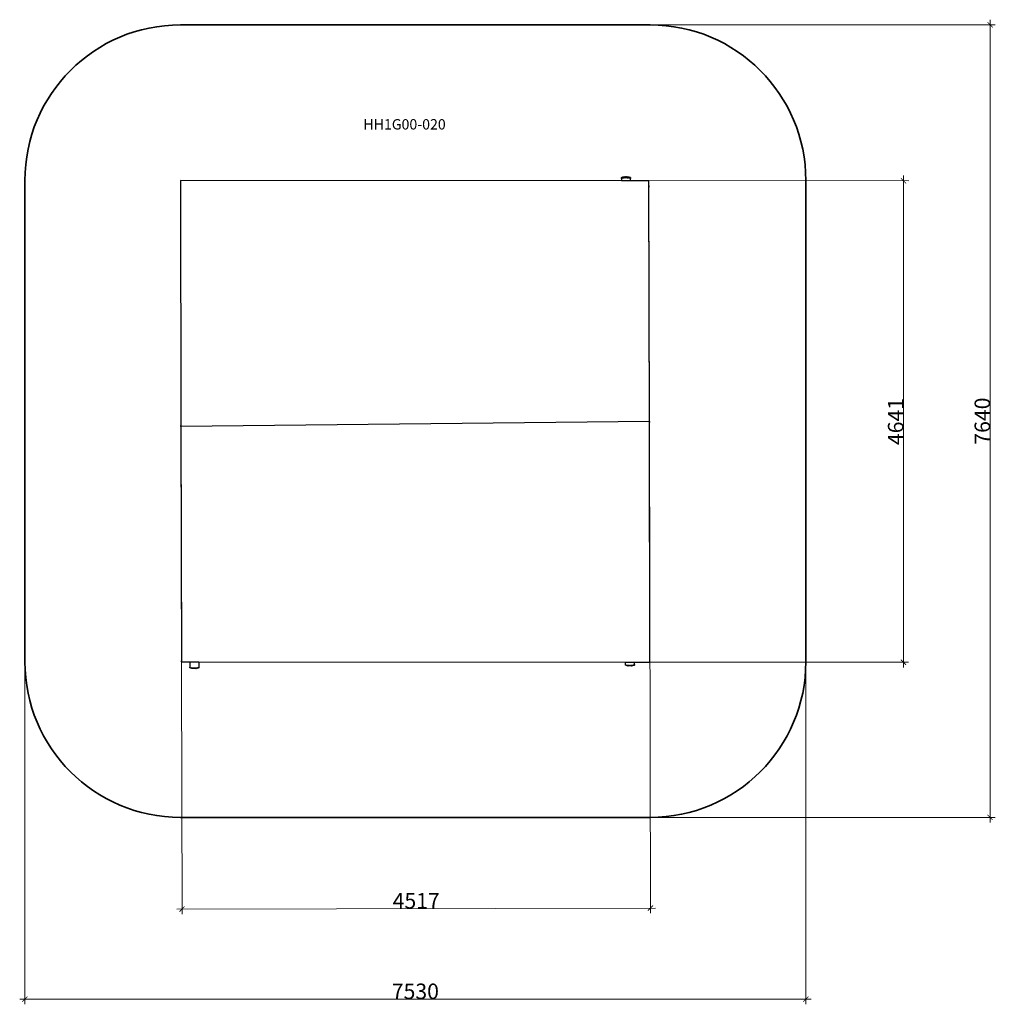
# Model space of a CAD drawing. Units: metres. Extents: x 3095 to 12502, y 2894 to 12387.
import ezdxf

# ---------------------------------------------------------------- set-up
doc = ezdxf.new("R2010")
doc.units = ezdxf.units.M
for name, color, linetype, lineweight in [('Артикул', 1, 'Continuous', 5), ('зона безопассности', 140, 'Continuous', 35), ('размеры', 10, 'Continuous', 5)]:
    doc.layers.add(name, color=color, linetype=linetype, lineweight=lineweight)
doc.dimstyles.new('размеры Маф', dxfattribs={"dimtxt": 150, "dimasz": 50, "dimexe": 50, "dimexo": 0.0625, "dimgap": 0.09, "dimtad": 1, "dimdec": 0, "dimzin": 0, "dimdsep": 46, "dimtxsty": 'Standard', "dimblk": 'ARCHTICK', "dimcen": 0.09, "dimdle": 50, "dimclrd": 256, "dimclre": 256, "dimclrt": 256, "dimadec": 0, "dimazin": 0, "dimtfac": 1, "dimtdec": 0, "dimtix": 1, "dimtofl": 0, "dimtmove": 0, "dimatfit": 3, "dimfxl": 1, "dimtolj": 1, "dimtzin": 0, "dimlwd": -1, "dimlwe": -1, "dimarcsym": 1})

# ---------------------------------------------------------------- blocks, each defined once
blk = doc.blocks.new('_ArchTick')
at = {"color": 0, "linetype": 'ByBlock', "const_width": 0.15}
blk.add_lwpolyline([(-0.5, -0.5), (0.5, 0.5)], dxfattribs=at)
blk = doc.blocks.new('*D7')
at = {"layer": 'Defpoints', "color": 0, "transparency": 16777216}
for p in [(6880.7, 10835), (11616.9, 10833), (6878.8, 6193.9)]:
    blk.add_point(p, dxfattribs=at)
at = {"layer": 'размеры', "transparency": 16777216}
for p, q in [((6880.8, 10835), (11666.9, 10833)), ((11614.9, 6141.9), (11617, 10883)), ((6878.8, 6193.9), (11665, 6191.9))]:
    blk.add_line(p, q, dxfattribs=at)
at = {"layer": 'размеры', "transparency": 16777216, "xscale": 50, "yscale": 50, "zscale": 50}
for p, rotation in [((11616.9, 10833), 89.97564337531541), ((11615, 6191.9), 269.9756433753154)]:
    blk.add_blockref('_ArchTick', p, dxfattribs=dict(at, rotation=rotation))
at = {"layer": 'размеры', "transparency": 16777216, "insert": (11540.9, 8512.5), "char_height": 150, "attachment_point": 5, "rotation": 89.97564}
blk.add_mtext('\\A1;4641', dxfattribs=at)
blk = doc.blocks.new('*D8')
at = {"layer": 'Defpoints', "color": 0, "transparency": 16777216}
for p in [(4649.5, 8462.9), (9166.3, 8473), (9176.6, 3821.5)]:
    blk.add_point(p, dxfattribs=at)
at = {"layer": 'размеры', "transparency": 16777216}
for p, q in [((4649.5, 8462.9), (4659.9, 3761.5)), ((9166.3, 8472.9), (9176.7, 3771.5)), ((4609.8, 3811.3), (9226.6, 3821.6))]:
    blk.add_line(p, q, dxfattribs=at)
at = {"layer": 'размеры', "transparency": 16777216, "xscale": 50, "yscale": 50, "zscale": 50}
for p, rotation in [((4659.8, 3811.5), 180.1273682068889), ((9176.6, 3821.5), 0.1273682068889035)]:
    blk.add_blockref('_ArchTick', p, dxfattribs=dict(at, rotation=rotation))
at = {"layer": 'размеры', "transparency": 16777216, "insert": (6918, 3891.6), "char_height": 150, "attachment_point": 5, "rotation": 0.12737}
blk.add_mtext('\\A1;4517', dxfattribs=at)
blk = doc.blocks.new('*D9')
at = {"layer": 'Defpoints', "color": 0, "transparency": 16777216}
for p in [(6909.8, 12336.6), (6909.8, 4696.3), (12451.6, 4696.3)]:
    blk.add_point(p, dxfattribs=at)
at = {"layer": 'размеры', "transparency": 16777216}
for p, q in [((12451.6, 12386.6), (12451.6, 4646.3)), ((6909.8, 12336.6), (12501.6, 12336.6)), ((6909.8, 4696.3), (12501.6, 4696.3))]:
    blk.add_line(p, q, dxfattribs=at)
at = {"layer": 'размеры', "transparency": 16777216, "xscale": 50, "yscale": 50, "zscale": 50}
for p, rotation in [((12451.6, 12336.6), 90), ((12451.6, 4696.3), 270)]:
    blk.add_blockref('_ArchTick', p, dxfattribs=dict(at, rotation=rotation))
at = {"layer": 'размеры', "transparency": 16777216, "insert": (12376.5, 8516.5), "char_height": 150, "attachment_point": 5, "rotation": 90}
blk.add_mtext('\\A1;7640', dxfattribs=at)
blk = doc.blocks.new('*D10')
at = {"layer": 'Defpoints', "color": 0, "transparency": 16777216}
for p in [(3144.8, 8516.5), (10674.7, 8516.5), (10674.7, 2943.7)]:
    blk.add_point(p, dxfattribs=at)
at = {"layer": 'размеры', "transparency": 16777216}
for p, q in [((3144.8, 8516.4), (3144.8, 2893.7)), ((10674.7, 8516.4), (10674.7, 2893.7)), ((3094.8, 2943.7), (10724.7, 2943.7))]:
    blk.add_line(p, q, dxfattribs=at)
at = {"layer": 'размеры', "transparency": 16777216, "xscale": 50, "yscale": 50, "zscale": 50, "rotation": 180}
blk.add_blockref('_ArchTick', (3144.8, 2943.7), dxfattribs=at)
at = {"layer": 'размеры', "transparency": 16777216, "xscale": 50, "yscale": 50, "zscale": 50}
blk.add_blockref('_ArchTick', (10674.7, 2943.7), dxfattribs=at)
at = {"layer": 'размеры', "transparency": 16777216, "insert": (6909.8, 3018.8), "char_height": 150, "attachment_point": 5}
blk.add_mtext('\\A1;7530', dxfattribs=at)

msp = doc.modelspace()

# ---------------------------------------------------------------- linework, layer by layer
for p, q in [((8896.5, 10834.2), (4644.2, 10836)), ((4644.2, 10836), (4649.4, 8473.2)), ((8896.6, 10855.3), (8896.5, 10834.2)), ((8984.7, 10834.1), (8896.5, 10834.2)), ((8896.6, 10855.5), (8896.9, 10858.3)), ((8896.6, 10855.3), (8896.6, 10855.5)), ((8896.9, 10854.1), (8896.6, 10855.3)), ((8896.9, 10858.3), (8897.2, 10861.7)), ((8897.2, 10853.9), (8896.9, 10854.1)), ((8897.2, 10861.7), (8897.3, 10864.2)), ((8897.6, 10854.7), (8897.2, 10853.9)), ((8897.3, 10864.2), (8897.4, 10864.2)), ((8897.4, 10864.2), (8899.1, 10864.4)), ((8897.6, 10856.4), (8897.7, 10855.5)), ((8897.7, 10855.5), (8897.6, 10854.7)), ((8897.9, 10856.4), (8897.7, 10855.5)), ((8898, 10858), (8897.9, 10856.4)), ((8898.4, 10859.3), (8898, 10858)), ((8899, 10863), (8898.4, 10859.3)), ((8899.1, 10864.4), (8899, 10863)), ((8899.3, 10867), (8899.1, 10864.4)), ((8899.3, 10867.2), (8899.3, 10867)), ((8899.3, 10867.2), (8899.5, 10867.1)), ((8899.6, 10864.8), (8899.3, 10867)), ((8899.5, 10867.1), (8901.9, 10867.3)), ((8900.3, 10861.4), (8899.6, 10864.8)), ((8901.2, 10858.7), (8900.3, 10861.4)), ((8902.2, 10857), (8901.2, 10858.7)), ((8901.9, 10867.3), (8904.4, 10868.2)), ((8902.4, 10856.8), (8902.2, 10857)), ((8903.7, 10856.7), (8902.4, 10856.8)), ((8905.3, 10857.6), (8903.7, 10856.7)), ((8904.4, 10868.2), (8907.7, 10869.8)), ((8906.8, 10859.4), (8905.3, 10857.6)), ((8908, 10862.2), (8906.8, 10859.4)), ((8907.7, 10869.8), (8908.3, 10870.2)), ((8909, 10865.6), (8908, 10862.2)), ((8908.3, 10870.2), (8911.2, 10870.2)), ((8909.4, 10868.6), (8909, 10865.6)), ((8909.6, 10869.4), (8909.4, 10868.6)), ((8909.6, 10869.8), (8909.6, 10869.4)), ((8910.2, 10867.2), (8909.6, 10869.8)), ((8909.6, 10869.8), (8909.8, 10869.7)), ((8909.8, 10869.7), (8911.5, 10869.7)), ((8911.6, 10863.9), (8910.2, 10867.2)), ((8911.2, 10870.2), (8913, 10870.3)), ((8911.5, 10869.7), (8913, 10870.3)), ((8913.4, 10861.3), (8911.6, 10863.9)), ((8913, 10870.3), (8913.3, 10870.5)), ((8913.3, 10870.5), (8915.5, 10871.9)), ((8915.5, 10859.5), (8913.4, 10861.3)), ((8915.5, 10871.9), (8916, 10872.2)), ((8917.7, 10858.8), (8915.5, 10859.5)), ((8916, 10872.2), (8918.6, 10872)), ((8918.5, 10858.9), (8917.7, 10858.8)), ((8920, 10859.5), (8918.5, 10858.9)), ((8918.6, 10872), (8921.5, 10872)), ((8922.2, 10861.4), (8920, 10859.5)), ((8921.5, 10872), (8924.1, 10872.1)), ((8924.1, 10864.1), (8922.2, 10861.4)), ((8924.1, 10872.1), (8926.2, 10872.4)), ((8925.6, 10867.5), (8924.1, 10864.1)), ((8925.7, 10867.9), (8925.6, 10867.5)), ((8925.7, 10867.9), (8925.9, 10868.1)), ((8926.9, 10865.3), (8925.7, 10867.9)), ((8925.9, 10868.1), (8926.9, 10870.1)), ((8926.2, 10872.4), (8927.7, 10872.8)), ((8926.9, 10870.1), (8928.2, 10872.5)), ((8929.1, 10862.2), (8926.9, 10865.3)), ((8927.7, 10872.8), (8928.5, 10873.2)), ((8928.2, 10872.5), (8928.5, 10873.2)), ((8928.5, 10873.2), (8929.2, 10873.1)), ((8931.6, 10860.6), (8929.1, 10862.2)), ((8929.1, 10862.2), (8929.1, 10862.2)), ((8929.2, 10873.1), (8931.7, 10872.9)), ((8934.3, 10860), (8931.6, 10860.6)), ((8931.7, 10872.9), (8934.4, 10872.8)), ((8936.9, 10860.4), (8934.3, 10860)), ((8934.4, 10872.8), (8937, 10872.9)), ((8939.3, 10861.8), (8936.9, 10860.4)), ((8937, 10872.9), (8939.4, 10873.2)), ((8940.6, 10863.3), (8939.3, 10861.8)), ((8939.4, 10873.2), (8941.5, 10873.6)), ((8941.4, 10864.4), (8940.6, 10863.3)), ((8942.9, 10867.8), (8941.4, 10864.4)), ((8941.5, 10873.6), (8942.1, 10873.8)), ((8942.1, 10873.8), (8942.2, 10873.5)), ((8942.1, 10873.8), (8943, 10873.4)), ((8942.2, 10873.5), (8943, 10872.2)), ((8943.6, 10870.8), (8942.9, 10867.8)), ((8943, 10873.4), (8944.7, 10873)), ((8943, 10872.2), (8943.3, 10871.5)), ((8943.6, 10870.8), (8943, 10872.1)), ((8943.3, 10871.5), (8943.8, 10871.5)), ((8943.8, 10871.5), (8943.6, 10870.8)), ((8944.5, 10869.3), (8943.8, 10871.5)), ((8943.8, 10871.5), (8943.8, 10871.5)), ((8946.3, 10865.6), (8944.5, 10869.3)), ((8944.7, 10873), (8946.9, 10872.8)), ((8948.5, 10862.6), (8946.3, 10865.6)), ((8946.9, 10872.8), (8949.6, 10872.7)), ((8951.2, 10860.4), (8948.5, 10862.6)), ((8949.6, 10872.7), (8952.6, 10872.8)), ((8952, 10860), (8951.2, 10860.4)), ((8953.7, 10859.5), (8952, 10860)), ((8952.6, 10872.8), (8955.6, 10873)), ((8956.2, 10859.9), (8953.7, 10859.5)), ((8955.6, 10873), (8956.8, 10873.2)), ((8958.4, 10861.3), (8956.2, 10859.9)), ((8957.2, 10872.8), (8956.8, 10873.2)), ((8957.2, 10872.8), (8958.7, 10871.9)), ((8960.3, 10863.7), (8958.4, 10861.3)), ((8958.7, 10871.9), (8960.5, 10871.7)), ((8958.7, 10871.9), (8959.4, 10871.4)), ((8959.4, 10871.4), (8960.9, 10870.7)), ((8961.8, 10866.8), (8960.3, 10863.7)), ((8960.5, 10871.7), (8963.3, 10871.5)), ((8962.5, 10870.6), (8960.9, 10870.7)), ((8962.6, 10870.4), (8961.8, 10866.8)), ((8962.6, 10870.7), (8962.5, 10870.6)), ((8962.6, 10870.4), (8962.5, 10870.6)), ((8962.7, 10870.5), (8962.6, 10870.7)), ((8962.6, 10870.7), (8962.6, 10870.4)), ((8963.3, 10868), (8962.7, 10870.5)), ((8963.3, 10871.5), (8966.7, 10871.5)), ((8964.7, 10864.4), (8963.3, 10868)), ((8966.5, 10861.3), (8964.7, 10864.4)), ((8968.5, 10859.1), (8966.5, 10861.3)), ((8966.7, 10871.5), (8968.3, 10871.6)), ((8968.9, 10871.2), (8968.3, 10871.6)), ((8970.7, 10857.8), (8968.5, 10859.1)), ((8972.1, 10869.6), (8968.9, 10871.2)), ((8971.8, 10857.7), (8970.7, 10857.8)), ((8972.6, 10857.9), (8971.8, 10857.7)), ((8972.1, 10869.6), (8972.4, 10869.5)), ((8972.4, 10869.5), (8972.6, 10869.5)), ((8972.4, 10869.5), (8974.5, 10868.7)), ((8972.6, 10869.5), (8974.2, 10869.4)), ((8974.1, 10859.3), (8972.6, 10857.9)), ((8975.4, 10861.7), (8974.1, 10859.3)), ((8974.9, 10869), (8974.2, 10869.4)), ((8974.5, 10868.7), (8975.6, 10868.6)), ((8975.6, 10868.6), (8974.9, 10869)), ((8976.3, 10864.8), (8975.4, 10861.7)), ((8975.6, 10868.6), (8976.9, 10868.5)), ((8976.9, 10868.5), (8976.3, 10864.8)), ((8976.9, 10868.5), (8976.9, 10868.5)), ((8976.9, 10868.5), (8976.9, 10868.5)), ((8976.9, 10868.5), (8976.9, 10868.5)), ((8977, 10867.9), (8976.9, 10868.5)), ((8978.5, 10867.1), (8977, 10867.9)), ((8977.4, 10865.9), (8977, 10867.9)), ((8978.5, 10861.8), (8977.4, 10865.9)), ((8981.3, 10866.1), (8978.5, 10867.1)), ((8978.9, 10861.1), (8978.5, 10861.8)), ((8979.5, 10858.7), (8978.9, 10861.1)), ((8980.5, 10856.5), (8979.5, 10858.7)), ((8981.3, 10855.6), (8980.5, 10856.5)), ((8983.9, 10865.7), (8981.3, 10866.1)), ((8981.3, 10855.6), (8981.5, 10856.2)), ((8981.6, 10855.3), (8981.3, 10855.6)), ((8981.5, 10856.2), (8981.5, 10856.2)), ((8982.6, 10855.2), (8981.6, 10855.3)), ((8983.3, 10855.8), (8982.6, 10855.2)), ((8983.4, 10856.3), (8983.3, 10855.8)), ((8983.7, 10858.7), (8983.4, 10856.3)), ((8983.9, 10861.9), (8983.7, 10858.7)), ((8984, 10865.6), (8983.9, 10865.7)), ((8984, 10865.7), (8983.9, 10865.7)), ((8984, 10865.6), (8983.9, 10861.9)), ((8984, 10865.7), (8984, 10865.6)), ((8984.1, 10863.1), (8984, 10865.6)), ((8984.4, 10859.1), (8984.1, 10863.1)), ((8984.7, 10855.6), (8984.4, 10859.1)), ((8984.8, 10854.4), (8984.7, 10855.6)), ((8984.7, 10834.1), (8984.8, 10854.4)), ((9161, 10834), (8984.7, 10834.1)), ((9166.2, 8513.5), (9161, 10834)), ((9166.3, 8503.4), (9161.2, 10823.9)), ((9160.7, 10783.5), (9160.7, 10773.3)), ((4649.4, 8473.2), (4649.3, 8473.2)), ((4649.3, 8473.2), (4654.4, 6205.2)), ((4649.5, 8462.9), (4649.3, 8473.2)), ((4649.4, 8473.2), (4649.5, 8462.9)), ((9166.2, 8513.5), (4649.5, 8462.9)), ((4649.5, 8462.9), (4654.5, 6194.9)), ((9166.2, 8513.5), (9166.3, 8503.4)), ((9166.2, 8503.4), (9166.2, 8513.5)), ((9166.3, 8503.4), (9166.2, 8503.4)), ((9171.4, 6193), (9166.2, 8503.4)), ((4654.5, 6194.9), (4654.4, 6205.2)), ((4654.5, 6194.9), (4734.6, 6194.9)), ((4734.6, 6194.9), (4734.3, 6145.4)), ((4734.6, 6194.9), (4822.9, 6194.8)), ((4822.9, 6194.8), (4822.5, 6144.1)), ((4822.9, 6194.8), (8934.7, 6193.1)), ((8934.5, 6170.5), (8934.7, 6193.1)), ((8934.5, 6170.5), (8934.6, 6170.5)), ((8934.6, 6170.2), (8934.5, 6170.5)), ((8934.6, 6170.5), (8934.9, 6169.8)), ((8934.7, 6193.1), (9022.9, 6193)), ((9022.7, 6169.2), (9022.9, 6193)), ((9022.9, 6193), (9171.4, 6193)), ((4734.3, 6145.4), (4734.4, 6145.4)), ((4734.4, 6145.1), (4734.3, 6145.4)), ((4734.4, 6145.4), (4734.7, 6144.7)), ((4734.6, 6143.9), (4734.4, 6145.1)), ((4734.7, 6142.2), (4734.6, 6143.9)), ((4734.7, 6144.7), (4734.9, 6143.3)), ((4734.8, 6139.9), (4734.7, 6142.2)), ((4734.8, 6139.9), (4734.9, 6139.9)), ((4734.9, 6139), (4734.8, 6139.9)), ((4734.9, 6143.3), (4735, 6142)), ((4735, 6140.9), (4734.9, 6139.9)), ((4734.9, 6139.9), (4734.9, 6139)), ((4734.9, 6139.9), (4735.2, 6139.5)), ((4734.9, 6139), (4735.2, 6139)), ((4734.9, 6138.9), (4734.9, 6139)), ((4735.2, 6138.9), (4734.9, 6138.9)), ((4735, 6142), (4735, 6140.9)), ((4735, 6142), (4735.1, 6141.3)), ((4735.1, 6141.3), (4735.2, 6139.5)), ((4735.2, 6139.5), (4735.2, 6139)), ((4735.2, 6139), (4735.2, 6138.9)), ((4735.2, 6138.9), (4735.3, 6137)), ((4735.3, 6137), (4735.4, 6138)), ((4735.3, 6137), (4736.2, 6137)), ((4736.3, 6137), (4735.3, 6136.9)), ((4735.3, 6136.9), (4735.3, 6137)), ((4735.4, 6138), (4735.5, 6140.2)), ((4735.4, 6138), (4736.2, 6137)), ((4735.5, 6140.2), (4735.8, 6142)), ((4735.8, 6142), (4736, 6143.2)), ((4736, 6143.2), (4736.7, 6143.3)), ((4736.2, 6137), (4736.3, 6137)), ((4738.4, 6136.9), (4736.3, 6137)), ((4736.7, 6143.3), (4737.4, 6142.6)), ((4738, 6141.3), (4737.4, 6142.6)), ((4738, 6141.3), (4738.5, 6139.5)), ((4740.3, 6136.8), (4738.4, 6136.9)), ((4738.5, 6139.5), (4739, 6140.2)), ((4738.5, 6139.5), (4741, 6136.7)), ((4738.5, 6139.5), (4738.5, 6139.4)), ((4739, 6140.2), (4739.6, 6140.5)), ((4739.6, 6140.5), (4740.3, 6140)), ((4740.3, 6140), (4740.6, 6139.5)), ((4741, 6136.7), (4740.3, 6136.8)), ((4740.6, 6139.5), (4740.7, 6139.3)), ((4740.6, 6139.3), (4740.7, 6139.3)), ((4740.7, 6139.3), (4741.1, 6138.6)), ((4741, 6136.7), (4742, 6135.6)), ((4741.1, 6138.6), (4741.8, 6136.9)), ((4741.8, 6136.9), (4742.1, 6137.7)), ((4743.3, 6135.4), (4741.8, 6136.9)), ((4742.9, 6135.5), (4742, 6135.6)), ((4742.1, 6137.7), (4742.9, 6139.3)), ((4742.9, 6139.3), (4743.9, 6140.3)), ((4743.3, 6135.4), (4742.9, 6135.5)), ((4744.1, 6134.6), (4743.3, 6135.4)), ((4743.9, 6140.3), (4745, 6140.6)), ((4744.3, 6134.6), (4744.1, 6134.6)), ((4746.3, 6134.6), (4744.3, 6134.6)), ((4745, 6140.6), (4746, 6140.2)), ((4746, 6140.2), (4747, 6139.1)), ((4748, 6134.5), (4746.3, 6134.6)), ((4747, 6139.1), (4747.7, 6137.7)), ((4747.7, 6137.7), (4747.9, 6137.4)), ((4747.9, 6137.4), (4748.7, 6135)), ((4748.8, 6134.4), (4748, 6134.5)), ((4748.7, 6135), (4748.8, 6134.4)), ((4748.8, 6134.4), (4749.1, 6132.9)), ((4749.3, 6132.9), (4749.1, 6132.9)), ((4749.3, 6133), (4749.5, 6133.9)), ((4749.3, 6133), (4749.9, 6133.1)), ((4749.9, 6133), (4749.3, 6132.9)), ((4749.3, 6132.9), (4749.3, 6133)), ((4749.5, 6133.9), (4750.3, 6136.1)), ((4749.5, 6133.9), (4749.9, 6133.1)), ((4751.8, 6133.2), (4749.9, 6133)), ((4749.9, 6133.1), (4749.9, 6133)), ((4750.3, 6136.1), (4751.4, 6137.8)), ((4751.4, 6137.8), (4752.7, 6138.8)), ((4753.7, 6133.3), (4751.8, 6133.2)), ((4752.7, 6138.8), (4754.1, 6139.2)), ((4755.5, 6133.3), (4753.7, 6133.3)), ((4754.1, 6139.2), (4755.4, 6138.9)), ((4755.4, 6138.9), (4756.7, 6137.9)), ((4757.1, 6133.2), (4755.5, 6133.3)), ((4756.7, 6137.9), (4757, 6137.5)), ((4757, 6137.5), (4757.9, 6136)), ((4758.4, 6133), (4757.1, 6133.2)), ((4757.9, 6136), (4758.9, 6133.7)), ((4759.1, 6132.8), (4758.4, 6133)), ((4758.9, 6133.7), (4759.1, 6132.8)), ((4759.1, 6132.8), (4759.3, 6131.8)), ((4759.5, 6131.8), (4759.3, 6131.8)), ((4759.5, 6131.8), (4759.6, 6132)), ((4759.9, 6131.9), (4759.5, 6131.8)), ((4759.6, 6132), (4759.7, 6132.5)), ((4759.6, 6132), (4759.7, 6132.1)), ((4759.7, 6132.6), (4760.7, 6134.9)), ((4759.7, 6132.5), (4759.7, 6132.6)), ((4759.8, 6132.4), (4759.7, 6132.5)), ((4759.7, 6132.1), (4759.8, 6132.4)), ((4759.8, 6132.4), (4759.9, 6131.9)), ((4761.4, 6132.2), (4759.9, 6131.9)), ((4760.7, 6134.9), (4762, 6136.6)), ((4763.1, 6132.4), (4761.4, 6132.2)), ((4762, 6136.6), (4763.5, 6137.8)), ((4764.8, 6132.4), (4763.1, 6132.4)), ((4763.5, 6137.8), (4765.1, 6138.3)), ((4766.5, 6132.4), (4764.8, 6132.4)), ((4765.1, 6138.3), (4766.6, 6138.1)), ((4768.1, 6132.3), (4766.5, 6132.4)), ((4766.6, 6138.1), (4767.7, 6137.4)), ((4767.7, 6137.4), (4768.1, 6137.1)), ((4768.1, 6137.1), (4769.5, 6135.2)), ((4769.4, 6132.1), (4768.1, 6132.3)), ((4770.3, 6131.8), (4769.4, 6132.1)), ((4769.5, 6135.2), (4770.5, 6132.9)), ((4770.9, 6131.5), (4770.3, 6131.8)), ((4770.5, 6132.9), (4770.9, 6131.5)), ((4770.9, 6131.5), (4770.9, 6131.2)), ((4771.2, 6131.2), (4770.9, 6131.2)), ((4771.2, 6131.2), (4771.4, 6131.9)), ((4771.4, 6131.3), (4771.2, 6131.2)), ((4771.4, 6131.9), (4772.4, 6134.2)), ((4771.4, 6131.9), (4771.4, 6131.3)), ((4772.3, 6131.6), (4771.4, 6131.3)), ((4773.6, 6131.9), (4772.3, 6131.6)), ((4772.4, 6134.2), (4773.8, 6136.1)), ((4775.2, 6132), (4773.6, 6131.9)), ((4773.8, 6136.1), (4775.4, 6137.4)), ((4776.8, 6132.1), (4775.2, 6132)), ((4775.4, 6137.4), (4777.1, 6138)), ((4778.5, 6132.1), (4776.8, 6132.1)), ((4777.1, 6138), (4778.8, 6137.9)), ((4780.1, 6131.9), (4778.5, 6132.1)), ((4778.8, 6137.9), (4779.2, 6137.7)), ((4779.2, 6137.7), (4780.3, 6136.8)), ((4781.5, 6131.7), (4780.1, 6131.9)), ((4780.3, 6136.8), (4781.7, 6135)), ((4782.6, 6131.4), (4781.5, 6131.7)), ((4781.7, 6135), (4782.7, 6132.7)), ((4783.1, 6131.2), (4782.6, 6131.4)), ((4782.7, 6132.7), (4783.1, 6131.2)), ((4783.4, 6131.2), (4783.1, 6131.2)), ((4783.4, 6131.3), (4783.5, 6131.8)), ((4783.7, 6131.6), (4783.4, 6131.3)), ((4783.4, 6131.2), (4783.4, 6131.3)), ((4783.5, 6131.8), (4784.6, 6134.2)), ((4784.6, 6131.9), (4783.7, 6131.6)), ((4784.6, 6134.2), (4785.9, 6136.2)), ((4785.8, 6132.1), (4784.6, 6131.9)), ((4787.3, 6132.2), (4785.8, 6132.1)), ((4785.9, 6136.2), (4787.5, 6137.5)), ((4789, 6132.3), (4787.3, 6132.2)), ((4787.5, 6137.5), (4789.2, 6138.2)), ((4790.7, 6132.2), (4789, 6132.3)), ((4789.2, 6138.2), (4790.6, 6138.3)), ((4790.6, 6138.3), (4790.9, 6138.2)), ((4792.5, 6132.1), (4790.7, 6132.2)), ((4790.9, 6138.2), (4792.3, 6137.1)), ((4792.3, 6137.1), (4793.6, 6135.4)), ((4794.1, 6131.8), (4792.5, 6132.1)), ((4793.6, 6135.4), (4794.5, 6133.2)), ((4794.9, 6131.6), (4794.1, 6131.8)), ((4794.5, 6133.2), (4794.8, 6132.1)), ((4794.8, 6132.1), (4794.7, 6132.1)), ((4794.7, 6132.1), (4794.8, 6132)), ((4794.8, 6132), (4794.9, 6131.6)), ((4795.1, 6131.6), (4794.9, 6131.6)), ((4795.1, 6131.6), (4795.3, 6132.4)), ((4795.3, 6132.4), (4795.4, 6132.5)), ((4795.4, 6132.5), (4796.3, 6134.8)), ((4795.8, 6132.7), (4795.4, 6132.5)), ((4797, 6132.9), (4795.8, 6132.7)), ((4796.3, 6134.8), (4797.6, 6136.8)), ((4798.6, 6133), (4797, 6132.9)), ((4797.6, 6136.8), (4799, 6138.3)), ((4800.4, 6133), (4798.6, 6133)), ((4799, 6138.3), (4800.6, 6139.1)), ((4802.3, 6132.9), (4800.4, 6133)), ((4800.6, 6139.1), (4801.1, 6139.2)), ((4801.1, 6139.2), (4802, 6139)), ((4802, 6139), (4803.2, 6138)), ((4804.3, 6132.7), (4802.3, 6132.9)), ((4803.2, 6138), (4804.3, 6136.3)), ((4804.3, 6136.3), (4805.1, 6134.2)), ((4805.4, 6132.6), (4804.3, 6132.7)), ((4804.4, 6133), (4805.3, 6132.7)), ((4805.2, 6133.8), (4804.8, 6133.7)), ((4805.1, 6134.2), (4805.2, 6133.8)), ((4805.2, 6133.8), (4805.4, 6132.9)), ((4805.4, 6132.9), (4805.3, 6132.7)), ((4805.3, 6132.7), (4805.4, 6132.7)), ((4805.4, 6132.9), (4805.4, 6132.7)), ((4805.4, 6132.7), (4805.4, 6132.6)), ((4805.6, 6132.6), (4805.4, 6132.6)), ((4805.6, 6132.6), (4805.8, 6133.4)), ((4805.8, 6133.4), (4806, 6134)), ((4806, 6134), (4806.6, 6135.9)), ((4806.6, 6134), (4806, 6134)), ((4806.6, 6135.9), (4807.7, 6138)), ((4808.3, 6134.1), (4806.6, 6134)), ((4807.7, 6138), (4809, 6139.6)), ((4810.3, 6134.2), (4808.3, 6134.1)), ((4809, 6139.6), (4810.2, 6140.4)), ((4810.2, 6140.4), (4810.3, 6140.5)), ((4810.3, 6140.5), (4811.3, 6140.2)), ((4812.4, 6134.1), (4810.3, 6134.2)), ((4811.3, 6140.2), (4812.3, 6139.3)), ((4812.3, 6139.3), (4813.1, 6137.8)), ((4813.9, 6134), (4812.4, 6134.1)), ((4812.6, 6134.3), (4813.4, 6134.1)), ((4813.1, 6137.8), (4813.7, 6135.7)), ((4813.8, 6134.5), (4813.4, 6134.1)), ((4813.4, 6134.1), (4813.9, 6134)), ((4813.7, 6135.6), (4813.6, 6135.6)), ((4813.7, 6135.7), (4813.7, 6135.6)), ((4813.7, 6135.6), (4813.8, 6134.5)), ((4813.8, 6134.5), (4813.9, 6134)), ((4814.1, 6134), (4813.9, 6134)), ((4813.9, 6134), (4813.9, 6134)), ((4814.1, 6134), (4814.2, 6135)), ((4814.2, 6135), (4814.4, 6135.7)), ((4814.4, 6135.7), (4814.9, 6137.5)), ((4815.8, 6135.7), (4814.4, 6135.7)), ((4814.9, 6137.5), (4815.7, 6139.7)), ((4815.7, 6139.7), (4816.7, 6141.4)), ((4817.9, 6135.8), (4815.8, 6135.7)), ((4816.7, 6141.4), (4817, 6141.7)), ((4817, 6141.7), (4817.4, 6142.1)), ((4817.4, 6142.1), (4818.1, 6141.9)), ((4819.7, 6135.7), (4817.9, 6135.8)), ((4818.1, 6141.9), (4818.6, 6141)), ((4818.1, 6135.9), (4818.9, 6135.8)), ((4818.6, 6141), (4819.1, 6139.6)), ((4819.3, 6135.8), (4818.8, 6136.7)), ((4818.9, 6136.8), (4819.3, 6135.8)), ((4818.9, 6135.8), (4819.7, 6135.8)), ((4819, 6136.9), (4819.6, 6136.5)), ((4819.1, 6139.6), (4819.5, 6137.5)), ((4819.5, 6137), (4819.1, 6137.1)), ((4819.5, 6137.5), (4819.5, 6137)), ((4819.5, 6137), (4819.7, 6135.8)), ((4819.8, 6136.8), (4819.7, 6135.7)), ((4819.7, 6135.8), (4819.7, 6135.7)), ((4819.7, 6135.7), (4819.7, 6135.7)), ((4819.8, 6136.8), (4820, 6137.6)), ((4820, 6137.6), (4820.2, 6139.4)), ((4820.3, 6137.6), (4820, 6137.6)), ((4820.2, 6139.4), (4820.8, 6141.7)), ((4822.1, 6137.6), (4820.3, 6137.6)), ((4820.8, 6141.7), (4821, 6142.4)), ((4821, 6142.4), (4821.2, 6143)), ((4821, 6142.1), (4821, 6142.4)), ((4821.2, 6143), (4821.3, 6143.3)), ((4821.3, 6143.3), (4821.5, 6143.8)), ((4821.4, 6143.5), (4821.3, 6142.4)), ((4821.5, 6143.8), (4821.4, 6143.5)), ((4821.5, 6143.9), (4821.7, 6143.8)), ((4821.5, 6143.8), (4821.5, 6143.9)), ((4821.7, 6143.8), (4821.8, 6143)), ((4821.8, 6143), (4822, 6141.5)), ((4822, 6141.5), (4822.1, 6139.5)), ((4822.1, 6139.5), (4822.2, 6137.7)), ((4822.2, 6137.7), (4822.1, 6137.6)), ((4822.2, 6138.9), (4822.3, 6141.5)), ((4822.2, 6137.7), (4822.2, 6138.9)), ((4822.3, 6141.5), (4822.5, 6143.8)), ((4822.5, 6143.8), (4822.5, 6144.1)), ((8934.8, 6169), (8934.6, 6170.2)), ((8934.9, 6167.3), (8934.8, 6169)), ((8934.9, 6169.8), (8935.1, 6168.4)), ((8935, 6165), (8934.9, 6167.3)), ((8935, 6165), (8935.1, 6165)), ((8935.1, 6164.1), (8935, 6165)), ((8935.1, 6168.4), (8935.2, 6167.1)), ((8935.2, 6166.1), (8935.1, 6165)), ((8935.1, 6165), (8935.1, 6164.1)), ((8935.1, 6165), (8935.4, 6164.7)), ((8935.1, 6164.1), (8935.4, 6164.1)), ((8935.1, 6164), (8935.1, 6164.1)), ((8935.4, 6164), (8935.1, 6164)), ((8935.2, 6167.1), (8935.2, 6166.1)), ((8935.2, 6167.1), (8935.3, 6166.5)), ((8935.3, 6166.5), (8935.4, 6164.7)), ((8935.4, 6164.7), (8935.4, 6164.1)), ((8935.4, 6164.1), (8935.4, 6164)), ((8935.4, 6164), (8935.5, 6162.1)), ((8935.5, 6162.1), (8935.6, 6163.1)), ((8935.5, 6162.1), (8935.5, 6162.1)), ((8936.5, 6162.1), (8935.5, 6162.1)), ((8935.5, 6162.1), (8936.4, 6162.1)), ((8935.6, 6163.1), (8935.7, 6165.4)), ((8935.6, 6163.1), (8936.4, 6162.1)), ((8935.7, 6165.4), (8936, 6167.1)), ((8936, 6167.1), (8936.2, 6168.3)), ((8936.2, 6168.3), (8936.9, 6168.4)), ((8936.4, 6162.1), (8936.5, 6162.1)), ((8938.6, 6162), (8936.5, 6162.1)), ((8936.9, 6168.4), (8937.6, 6167.7)), ((8937.6, 6167.7), (8938.2, 6166.4)), ((8938.2, 6166.4), (8938.7, 6164.6)), ((8940.5, 6161.9), (8938.6, 6162)), ((8938.7, 6164.6), (8939.2, 6165.3)), ((8938.7, 6164.6), (8941.2, 6161.8)), ((8938.7, 6164.6), (8938.7, 6164.5)), ((8939.2, 6165.3), (8939.8, 6165.6)), ((8939.8, 6165.6), (8940.5, 6165.1)), ((8940.5, 6165.1), (8940.8, 6164.6)), ((8941.2, 6161.8), (8940.5, 6161.9)), ((8940.8, 6164.6), (8940.9, 6164.4)), ((8940.8, 6164.4), (8940.9, 6164.4)), ((8940.9, 6164.4), (8941.3, 6163.7)), ((8941.2, 6161.8), (8942.2, 6160.7)), ((8941.3, 6163.7), (8942, 6162)), ((8942, 6162), (8942.3, 6162.8)), ((8943.5, 6160.5), (8942, 6162)), ((8943.1, 6160.6), (8942.2, 6160.7)), ((8942.3, 6162.8), (8943.1, 6164.4)), ((8943.1, 6164.4), (8944.1, 6165.4)), ((8943.5, 6160.5), (8943.1, 6160.6)), ((8944.3, 6159.7), (8943.5, 6160.5)), ((8944, 6160.4), (8943.5, 6160.5)), ((8944.1, 6165.4), (8945.2, 6165.7)), ((8944.3, 6159.7), (8944.4, 6159.7)), ((8944.5, 6159.7), (8944.3, 6159.7)), ((8946.5, 6159.7), (8944.5, 6159.7)), ((8945.2, 6165.7), (8946.2, 6165.3)), ((8946.2, 6165.3), (8947.2, 6164.3)), ((8948.2, 6159.6), (8946.5, 6159.7)), ((8947.2, 6164.3), (8947.9, 6162.8)), ((8947.9, 6162.8), (8948.1, 6162.5)), ((8948.1, 6162.5), (8948.9, 6160.1)), ((8949, 6159.5), (8948.2, 6159.6)), ((8948.9, 6160.1), (8949, 6159.5)), ((8949, 6159.5), (8949.3, 6158)), ((8949.5, 6158), (8949.3, 6158)), ((8949.5, 6158.1), (8949.7, 6159)), ((8949.5, 6158.1), (8950.1, 6158.3)), ((8950.1, 6158.1), (8949.5, 6158)), ((8949.5, 6158), (8949.5, 6158.1)), ((8949.7, 6159), (8950.5, 6161.2)), ((8949.7, 6159), (8950.1, 6158.3)), ((8952, 6158.3), (8950.1, 6158.1)), ((8950.1, 6158.3), (8950.1, 6158.1)), ((8950.5, 6161.2), (8951.6, 6162.9)), ((8951.6, 6162.9), (8952.9, 6163.9)), ((8953.9, 6158.4), (8952, 6158.3)), ((8952.9, 6163.9), (8954.3, 6164.3)), ((8955.7, 6158.4), (8953.9, 6158.4)), ((8954.3, 6164.3), (8955.6, 6164)), ((8955.6, 6164), (8956.9, 6163)), ((8957.3, 6158.3), (8955.7, 6158.4)), ((8956.9, 6163), (8957.2, 6162.6)), ((8957.2, 6162.6), (8958.1, 6161.2)), ((8958.6, 6158.1), (8957.3, 6158.3)), ((8958.1, 6161.2), (8959.1, 6158.8)), ((8959.3, 6157.9), (8958.6, 6158.1)), ((8959.1, 6158.8), (8959.3, 6157.9)), ((8959.3, 6157.9), (8959.5, 6157)), ((8959.7, 6156.9), (8959.5, 6157)), ((8959.7, 6156.9), (8959.8, 6157.1)), ((8960.1, 6157), (8959.7, 6156.9)), ((8959.8, 6157.1), (8959.9, 6157.6)), ((8959.8, 6157.1), (8959.9, 6157.2)), ((8959.9, 6157.8), (8960.9, 6160)), ((8959.9, 6157.6), (8959.9, 6157.8)), ((8960, 6157.5), (8959.9, 6157.6)), ((8959.9, 6157.2), (8960, 6157.5)), ((8960, 6157.5), (8960.1, 6157)), ((8961.6, 6157.3), (8960.1, 6157)), ((8960.9, 6160), (8962.2, 6161.8)), ((8963.3, 6157.5), (8961.6, 6157.3)), ((8962.2, 6161.8), (8963.7, 6162.9)), ((8965, 6157.5), (8963.3, 6157.5)), ((8963.7, 6162.9), (8965.3, 6163.4)), ((8966.7, 6157.5), (8965, 6157.5)), ((8965.3, 6163.4), (8966.8, 6163.2)), ((8968.3, 6157.4), (8966.7, 6157.5)), ((8966.8, 6163.2), (8967.9, 6162.5)), ((8967.9, 6162.5), (8968.3, 6162.2)), ((8968.3, 6162.2), (8969.7, 6160.3)), ((8969.6, 6157.2), (8968.3, 6157.4)), ((8970.5, 6156.9), (8969.6, 6157.2)), ((8969.7, 6160.3), (8970.7, 6158)), ((8971.1, 6156.6), (8970.5, 6156.9)), ((8970.7, 6158), (8971.1, 6156.6)), ((8971.1, 6156.6), (8971.1, 6156.3)), ((8971.4, 6156.3), (8971.1, 6156.3)), ((8971.4, 6156.3), (8971.6, 6157.1)), ((8971.6, 6156.4), (8971.4, 6156.3)), ((8971.6, 6157.1), (8972.6, 6159.4)), ((8971.6, 6157.1), (8971.6, 6156.4)), ((8972.5, 6156.7), (8971.6, 6156.4)), ((8973.8, 6157), (8972.5, 6156.7)), ((8972.6, 6159.4), (8974, 6161.2)), ((8975.4, 6157.1), (8973.8, 6157)), ((8974, 6161.2), (8975.6, 6162.5)), ((8977, 6157.2), (8975.4, 6157.1)), ((8975.6, 6162.5), (8977.3, 6163.1)), ((8978.7, 6157.2), (8977, 6157.2)), ((8977.3, 6163.1), (8979, 6163)), ((8980.3, 6157), (8978.7, 6157.2)), ((8979, 6163), (8979.4, 6162.8)), ((8979.4, 6162.8), (8980.5, 6161.9)), ((8981.7, 6156.8), (8980.3, 6157)), ((8980.5, 6161.9), (8981.9, 6160.1)), ((8982.8, 6156.5), (8981.7, 6156.8)), ((8981.9, 6160.1), (8982.9, 6157.8)), ((8983.3, 6156.3), (8982.8, 6156.5)), ((8982.9, 6157.8), (8983.3, 6156.3)), ((8983.6, 6156.3), (8983.3, 6156.3)), ((8983.6, 6156.4), (8983.7, 6157)), ((8983.9, 6156.7), (8983.6, 6156.4)), ((8983.6, 6156.3), (8983.6, 6156.4)), ((8983.7, 6157), (8984.8, 6159.3)), ((8984.8, 6157), (8983.9, 6156.7)), ((8984.8, 6159.3), (8986.1, 6161.3)), ((8986, 6157.2), (8984.8, 6157)), ((8987.5, 6157.4), (8986, 6157.2)), ((8986.1, 6161.3), (8987.7, 6162.6)), ((8989.2, 6157.4), (8987.5, 6157.4)), ((8987.7, 6162.6), (8989.4, 6163.4)), ((8990.9, 6157.3), (8989.2, 6157.4)), ((8989.4, 6163.4), (8990.8, 6163.4)), ((8990.8, 6163.4), (8991.1, 6163.3)), ((8992.7, 6157.2), (8990.9, 6157.3)), ((8991.1, 6163.3), (8992.5, 6162.2)), ((8992.5, 6162.2), (8993.8, 6160.5)), ((8994.3, 6156.9), (8992.7, 6157.2)), ((8993.8, 6160.5), (8994.7, 6158.3)), ((8995.1, 6156.7), (8994.3, 6156.9)), ((8994.7, 6158.3), (8995, 6157.2)), ((8995, 6157.2), (8994.9, 6157.2)), ((8994.9, 6157.2), (8995, 6157.1)), ((8995, 6157.1), (8995.1, 6156.7)), ((8995.3, 6156.7), (8995.1, 6156.7)), ((8995.3, 6156.7), (8995.5, 6157.5)), ((8995.5, 6157.5), (8995.6, 6157.6)), ((8995.6, 6157.6), (8996.5, 6159.9)), ((8996, 6157.8), (8995.6, 6157.6)), ((8997.2, 6158), (8996, 6157.8)), ((8996.5, 6159.9), (8997.8, 6161.9)), ((8998.8, 6158.1), (8997.2, 6158)), ((8997.8, 6161.9), (8999.2, 6163.4)), ((9000.6, 6158.1), (8998.8, 6158.1)), ((8999.2, 6163.4), (9000.8, 6164.2)), ((9002.5, 6158), (9000.6, 6158.1)), ((9000.8, 6164.2), (9001.3, 6164.3)), ((9001.3, 6164.3), (9002.2, 6164.1)), ((9002.2, 6164.1), (9003.4, 6163.1)), ((9004.5, 6157.8), (9002.5, 6158)), ((9003.4, 6163.1), (9004.5, 6161.4)), ((9004.5, 6161.4), (9005.3, 6159.3)), ((9005.6, 6157.7), (9004.5, 6157.8)), ((9005.3, 6159.3), (9005.6, 6157.7)), ((9005.8, 6157.7), (9005.6, 6157.7)), ((9005.8, 6157.7), (9006, 6158.5)), ((9006, 6158.5), (9006.2, 6159.1)), ((9006.2, 6159.1), (9006.8, 6161)), ((9006.8, 6159.2), (9006.2, 6159.1)), ((9006.8, 6161), (9007.9, 6163.1)), ((9008.5, 6159.3), (9006.8, 6159.2)), ((9007.9, 6163.1), (9009.2, 6164.7)), ((9010.5, 6159.3), (9008.5, 6159.3)), ((9009.2, 6164.7), (9010.4, 6165.5)), ((9010.4, 6165.5), (9010.5, 6165.6)), ((9010.5, 6165.6), (9011.5, 6165.3)), ((9012.6, 6159.2), (9010.5, 6159.3)), ((9011.5, 6165.3), (9012.4, 6164.4)), ((9012.4, 6164.4), (9013.2, 6162.9)), ((9014.1, 6159.1), (9012.6, 6159.2)), ((9013.2, 6162.9), (9013.9, 6160.8)), ((9013.9, 6160.8), (9014.1, 6159.1)), ((9014.3, 6159.1), (9014.1, 6159.1)), ((9014.3, 6159.1), (9014.4, 6160.1)), ((9014.4, 6160.1), (9014.6, 6160.8)), ((9014.6, 6160.8), (9015.1, 6162.6)), ((9016, 6160.8), (9014.6, 6160.8)), ((9015.1, 6162.6), (9015.9, 6164.8)), ((9015.9, 6164.9), (9016.9, 6166.5)), ((9015.9, 6164.9), (9016.2, 6164.9)), ((9015.9, 6164.8), (9015.9, 6164.9)), ((9018.1, 6160.9), (9016, 6160.8)), ((9016.2, 6164.9), (9016.4, 6164.9)), ((9016.9, 6166.5), (9017.2, 6166.8)), ((9017.2, 6166.8), (9017.6, 6167.2)), ((9017.6, 6167.2), (9018.2, 6167)), ((9019.9, 6160.8), (9018.1, 6160.9)), ((9018.2, 6167), (9018.8, 6166.2)), ((9018.8, 6166.2), (9019.3, 6164.7)), ((9019.3, 6164.7), (9019.7, 6162.6)), ((9019.7, 6162.6), (9019.9, 6160.8)), ((9019.9, 6160.9), (9020, 6162)), ((9019.9, 6160.9), (9019.9, 6160.8)), ((9020, 6162), (9020.2, 6162.7)), ((9020.2, 6162.7), (9020.4, 6164.6)), ((9020.5, 6162.7), (9020.2, 6162.7)), ((9020.4, 6164.6), (9021, 6166.8)), ((9022.3, 6162.8), (9020.5, 6162.7)), ((9020.7, 6162.8), (9021.4, 6162.8)), ((9021, 6166.8), (9021.2, 6167.5)), ((9021.2, 6167.5), (9021.4, 6168.1)), ((9021.2, 6167.2), (9021.2, 6167.5)), ((9021.4, 6168.1), (9021.5, 6168.4)), ((9021.4, 6162.8), (9022.4, 6162.8)), ((9021.5, 6168.4), (9021.7, 6169)), ((9021.6, 6168.6), (9021.5, 6167.5)), ((9021.7, 6169), (9021.6, 6168.6)), ((9021.7, 6169), (9021.9, 6168.9)), ((9021.7, 6169), (9021.7, 6169)), ((9021.9, 6168.9), (9022, 6168.1)), ((9022, 6168.1), (9022.2, 6166.6)), ((9022.2, 6166.6), (9022.3, 6164.6)), ((9022.3, 6164.6), (9022.4, 6162.8)), ((9022.4, 6162.8), (9022.3, 6162.8)), ((9022.4, 6164), (9022.5, 6166.6)), ((9022.4, 6162.8), (9022.4, 6164)), ((9022.5, 6166.6), (9022.7, 6168.9)), ((9022.7, 6168.9), (9022.7, 6169.2))]:
    msp.add_line(p, q)
at = {"layer": 'зона безопассности'}
for p, q in [((4644.8, 12336.6), (9174.7, 12336.6)), ((3144.8, 6196.3), (3144.8, 10836.6)), ((10674.7, 10836.6), (10674.7, 6196.3)), ((9174.7, 4696.3), (4644.8, 4696.3))]:
    msp.add_line(p, q, dxfattribs=at)
for centre, start, end in [((4644.8, 10836.6), 90, 180), ((9174.7, 10836.6), 0, 90), ((4644.8, 6196.3), 180, 270), ((9174.7, 6196.3), 270, 0)]:
    msp.add_arc(centre, 1500, start, end, dxfattribs=at)

# ---------------------------------------------------------------- texts
at = {"layer": 'Артикул'}
msp.add_text('HH1G00-020', height=100, dxfattribs=at).set_placement((6408.3, 11327.8))

# ---------------------------------------------------------------- dimensions: what is measured, and where the dimension line sits
at = {"layer": 'размеры'}
dim = msp.add_linear_dim(base=(12451.6, 4696.3), p1=(6909.8, 12336.6), p2=(6909.8, 4696.3), angle=90, dimstyle='размеры Маф', dxfattribs=at)
dim.commit()
dim.dimension.update_dxf_attribs({"geometry": '*D9', "text_midpoint": (12376.5, 8516.5)})
for p1, p2, distance, picture, middle in [((6878.8, 6193.9), (6880.7, 10835), -4736.2, '*D7', (11540.9, 8512.5)), ((4649.5, 8462.9), (9166.3, 8473), -4651.5, '*D8', (6918, 3891.6))]:
    dim = msp.add_aligned_dim(p1=p1, p2=p2, distance=distance, dimstyle='размеры Маф', dxfattribs=at)
    dim.commit()
    dim.dimension.update_dxf_attribs({"geometry": picture, "text_midpoint": middle})
dim = msp.add_linear_dim(base=(10674.7, 2943.7), p1=(3144.8, 8516.5), p2=(10674.7, 8516.5), dimstyle='размеры Маф', dxfattribs=at)
dim.commit()
dim.dimension.update_dxf_attribs({"geometry": '*D10', "text_midpoint": (6909.8, 3018.8)})

doc.saveas('drawing.dxf')
